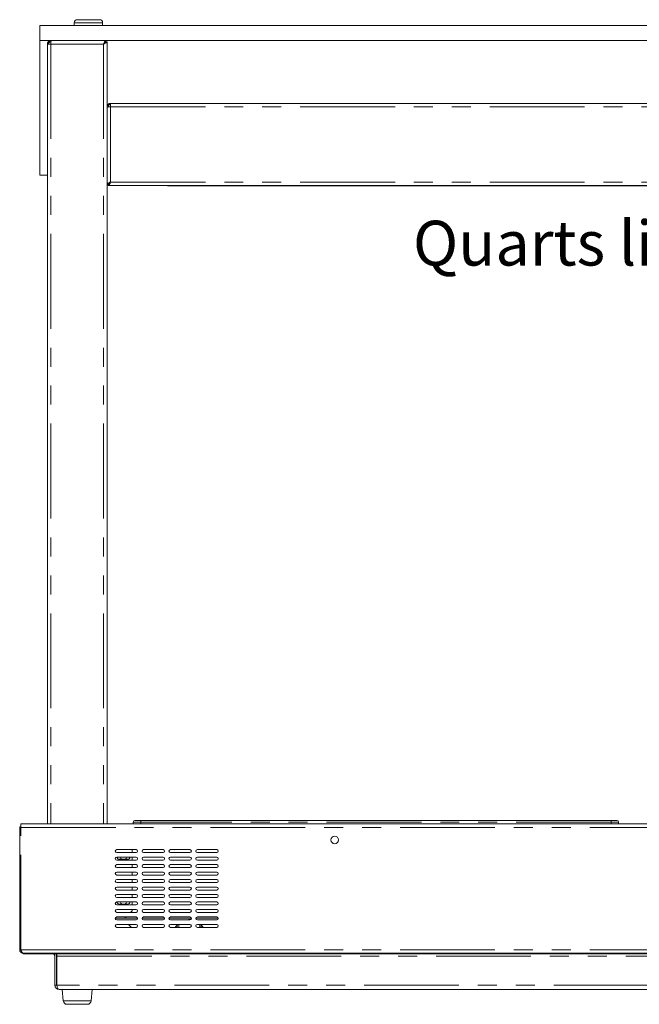
# Model space of a CAD drawing. Units: millimetres. Extents: x 0 to 586, y 0 to 420.
# Drawn here: x 171 to 212, y 136 to 202 of the extents above; entities that cross this region are included whole.
import ezdxf

# ---------------------------------------------------------------- set-up
doc = ezdxf.new("R2010")
doc.units = ezdxf.units.MM
doc.linetypes.add('PHANTOM', pattern=[12.7, 6.35, -1.27, 1.27, -1.27, 1.27, -1.27])
doc.styles.add('SLDTEXTSTYLE0', font='TXT', dxfattribs={"width": 0.605})

msp = doc.modelspace()

# ---------------------------------------------------------------- linework, layer by layer
at = {"color": 7, "linetype": 'Continuous', "lineweight": 15}
for p, q in [((171.9, 201.205), (251.9, 201.205)), ((171.9, 201.205), (171.9, 200.205)), ((174.2, 201.405), (174.2, 201.205)), ((174.4, 201.605), (175.9, 201.605)), ((176.1, 201.205), (176.1, 201.405)), ((171.9, 200.205), (251.9, 200.205)), ((171.9, 200.205), (171.9, 191.205)), ((172.4, 199.971), (172.4, 147.775)), ((172.4, 199.971), (172.634, 199.971)), ((172.634, 200.135), (172.634, 200.205)), ((176.298, 200.128), (176.298, 200.071)), ((176.325, 200.128), (176.298, 200.128)), ((176.318, 200.205), (176.318, 200.135)), ((176.395, 200.128), (176.325, 200.128)), ((176.368, 200.128), (176.325, 200.128)), ((176.395, 200.128), (176.395, 147.775)), ((176.47, 195.771), (176.4, 195.771)), ((176.4, 195.753), (176.4, 195.771)), ((176.4, 190.582), (176.4, 195.753)), ((176.634, 196.005), (247.166, 196.005)), ((176.634, 195.771), (176.634, 196.005)), ((176.395, 195.355), (176.4, 195.355)), ((171.9, 191.205), (172.4, 191.205)), ((176.395, 190.855), (176.4, 190.855)), ((176.4, 190.582), (176.47, 190.582)), ((176.477, 190.505), (176.477, 190.575)), ((176.477, 190.505), (247.323, 190.505)), ((180.45, 190.476), (180.45, 190.505)), ((180.45, 190.476), (243.35, 190.476)), ((170.625, 147.775), (253.175, 147.775)), ((170.625, 147.541), (170.625, 147.775)), ((178.15, 147.775), (178.15, 147.905)), ((178.25, 148.005), (178.65, 148.005)), ((178.65, 148.005), (210.15, 148.005)), ((210.15, 148.005), (210.55, 148.005)), ((210.65, 147.905), (210.65, 147.775)), ((170.615, 147.571), (170.545, 147.571)), ((170.545, 147.541), (170.545, 147.571)), ((170.545, 139.355), (170.545, 147.541)), ((170.615, 147.544), (170.615, 147.571)), ((177.045, 146.055), (178.345, 146.055)), ((178.345, 145.855), (177.045, 145.855)), ((178.08, 146.055), (178.08, 145.855)), ((178.845, 146.055), (180.145, 146.055)), ((180.145, 145.855), (178.845, 145.855)), ((180.645, 146.055), (181.945, 146.055)), ((181.945, 145.855), (180.645, 145.855)), ((182.445, 146.055), (183.745, 146.055)), ((183.745, 145.855), (182.445, 145.855)), ((177.045, 145.555), (178.345, 145.555)), ((178.345, 145.355), (177.045, 145.355)), ((177.045, 145.055), (178.345, 145.055)), ((177.225, 145.41), (177.775, 145.41)), ((178.08, 145.555), (178.08, 145.355)), ((178.08, 145.055), (178.08, 144.855)), ((178.845, 145.555), (180.145, 145.555)), ((180.145, 145.355), (178.845, 145.355)), ((178.845, 145.055), (180.145, 145.055)), ((180.645, 145.555), (181.945, 145.555)), ((181.945, 145.355), (180.645, 145.355)), ((180.645, 145.055), (181.945, 145.055)), ((182.445, 145.555), (183.745, 145.555)), ((183.745, 145.355), (182.445, 145.355)), ((182.445, 145.055), (183.745, 145.055)), ((178.345, 144.855), (177.045, 144.855)), ((177.045, 144.555), (178.345, 144.555)), ((178.345, 144.355), (177.045, 144.355)), ((178.08, 144.555), (178.08, 144.355)), ((180.145, 144.855), (178.845, 144.855)), ((178.845, 144.555), (180.145, 144.555)), ((180.145, 144.355), (178.845, 144.355)), ((181.945, 144.855), (180.645, 144.855)), ((180.645, 144.555), (181.945, 144.555)), ((181.945, 144.355), (180.645, 144.355)), ((183.745, 144.855), (182.445, 144.855)), ((182.445, 144.555), (183.745, 144.555)), ((183.745, 144.355), (182.445, 144.355)), ((177.045, 144.055), (178.345, 144.055)), ((178.345, 143.855), (177.045, 143.855)), ((178.08, 144.055), (178.08, 143.855)), ((178.845, 144.055), (180.145, 144.055)), ((180.145, 143.855), (178.845, 143.855)), ((180.645, 144.055), (181.945, 144.055)), ((181.945, 143.855), (180.645, 143.855)), ((182.445, 144.055), (183.745, 144.055)), ((183.745, 143.855), (182.445, 143.855)), ((177.045, 143.555), (178.345, 143.555)), ((178.345, 143.355), (177.045, 143.355)), ((177.045, 143.055), (178.345, 143.055)), ((178.08, 143.555), (178.08, 143.355)), ((178.08, 143.055), (178.08, 142.855)), ((178.845, 143.555), (180.145, 143.555)), ((180.145, 143.355), (178.845, 143.355)), ((178.845, 143.055), (180.145, 143.055)), ((180.645, 143.555), (181.945, 143.555)), ((181.945, 143.355), (180.645, 143.355)), ((180.645, 143.055), (181.945, 143.055)), ((182.445, 143.555), (183.745, 143.555)), ((183.745, 143.355), (182.445, 143.355)), ((182.445, 143.055), (183.745, 143.055)), ((178.345, 142.855), (177.045, 142.855)), ((177.045, 142.555), (178.345, 142.555)), ((178.345, 142.355), (177.045, 142.355)), ((177.225, 142.41), (177.775, 142.41)), ((178.08, 142.555), (178.08, 142.355)), ((180.145, 142.855), (178.845, 142.855)), ((178.845, 142.555), (180.145, 142.555)), ((180.145, 142.355), (178.845, 142.355)), ((181.945, 142.855), (180.645, 142.855)), ((180.645, 142.555), (181.945, 142.555)), ((181.945, 142.355), (180.645, 142.355)), ((183.745, 142.855), (182.445, 142.855)), ((182.445, 142.555), (183.745, 142.555)), ((183.745, 142.355), (182.445, 142.355)), ((177.045, 142.055), (178.345, 142.055)), ((178.345, 141.855), (177.045, 141.855)), ((178.08, 141.965), (177.97, 141.855)), ((178.08, 142.055), (178.08, 141.965)), ((178.845, 142.055), (180.145, 142.055)), ((180.145, 141.855), (178.845, 141.855)), ((180.645, 142.055), (181.945, 142.055)), ((181.945, 141.855), (180.645, 141.855)), ((182.445, 142.055), (183.745, 142.055)), ((183.745, 141.855), (182.445, 141.855)), ((177.58, 141.465), (176.945, 141.465)), ((177.045, 141.555), (178.345, 141.555)), ((178.345, 141.355), (177.045, 141.355)), ((177.045, 141.055), (178.345, 141.055)), ((177.67, 141.555), (177.58, 141.465)), ((178.444, 141.465), (177.58, 141.465)), ((177.826, 141.055), (178.026, 140.855)), ((180.244, 141.465), (178.745, 141.465)), ((178.845, 141.555), (180.145, 141.555)), ((180.145, 141.355), (178.845, 141.355)), ((178.845, 141.055), (180.145, 141.055)), ((182.044, 141.465), (180.545, 141.465)), ((180.645, 141.555), (181.945, 141.555)), ((181.945, 141.355), (180.645, 141.355)), ((180.645, 141.055), (181.945, 141.055)), ((183.844, 141.465), (182.345, 141.465)), ((182.445, 141.555), (183.745, 141.555)), ((183.745, 141.355), (182.445, 141.355)), ((182.445, 141.055), (183.745, 141.055)), ((178.345, 140.855), (177.045, 140.855)), ((180.145, 140.855), (178.845, 140.855)), ((181.945, 140.855), (180.645, 140.855)), ((181.1, 140.855), (181.1, 140.975)), ((183.745, 140.855), (182.445, 140.855)), ((182.7, 140.975), (182.7, 140.855)), ((170.625, 139.355), (170.545, 139.355)), ((170.779, 139.121), (170.789, 139.121)), ((170.789, 139.121), (253.011, 139.121)), ((170.825, 139.121), (170.825, 139.088)), ((171.52, 139.088), (170.825, 139.088)), ((171.52, 139.085), (171.52, 139.121)), ((172.72, 139.085), (171.52, 139.085)), ((172.72, 139.121), (172.72, 139.085)), ((172.736, 139.085), (172.72, 139.085)), ((172.9, 139.085), (172.9, 136.989)), ((172.9, 139.085), (173.02, 139.085)), ((173.037, 139.088), (172.965, 139.088)), ((173.02, 139.085), (173.02, 136.989)), ((173.037, 139.085), (173.037, 139.121)), ((174.237, 139.085), (173.037, 139.085)), ((173.037, 139.085), (173.037, 138.921)), ((174.237, 139.121), (174.237, 139.085)), ((174.237, 139.085), (240.4, 139.085)), ((173.037, 136.989), (173.037, 138.921)), ((250.616, 136.705), (173.184, 136.705)), ((173.4, 136.705), (173.467, 135.933)), ((175.332, 135.933), (175.4, 136.705)), ((174.4, 135.705), (173.716, 135.705)), ((175.083, 135.705), (174.4, 135.705))]:
    msp.add_line(p, q, dxfattribs=at)
at = {"color": 8, "linetype": 'PHANTOM', "lineweight": 0}
for p, q in [((176.1, 201.405), (174.2, 201.405)), ((172.634, 199.971), (176.161, 199.971)), ((172.634, 199.971), (172.634, 147.775)), ((176.161, 199.971), (176.161, 147.775)), ((176.634, 195.771), (247.166, 195.771)), ((176.634, 190.739), (176.634, 195.771)), ((176.634, 190.739), (247.166, 190.739)), ((178.65, 147.905), (178.15, 147.905)), ((178.65, 147.905), (178.65, 148.005)), ((178.65, 147.905), (178.65, 147.775)), ((210.15, 147.905), (178.65, 147.905)), ((210.15, 147.905), (210.15, 148.005)), ((210.15, 147.775), (210.15, 147.905)), ((210.65, 147.905), (210.15, 147.905)), ((170.625, 139.355), (170.625, 147.541)), ((170.625, 147.541), (253.175, 147.541)), ((181.2, 141.055), (181.2, 140.855)), ((182.6, 140.855), (182.6, 141.055)), ((170.625, 139.355), (253.175, 139.355)), ((172.736, 139.085), (172.736, 139.121)), ((173.037, 138.921), (240.4, 138.921)), ((172.9, 136.989), (173.02, 136.989)), ((250.762, 136.989), (173.037, 136.989)), ((173.467, 135.933), (174.4, 135.933)), ((174.4, 135.933), (175.332, 135.933))]:
    msp.add_line(p, q, dxfattribs=at)
at = {"color": 7, "linetype": 'Continuous', "lineweight": 15, "flags": 128}
for points in [[(172.606, 199.971), (172.633, 200.001), (172.635, 200.004)], [(176.225, 200.009), (176.217, 200.033), (176.211, 200.046)], [(181.124, 141.055), (181.01, 140.921), (180.965, 140.855)], [(181.998, 141.37), (181.85, 141.374), (181.691, 141.355)], [(182.834, 140.855), (182.728, 140.998), (182.675, 141.055)], [(172.967, 139.085), (172.946, 139.111), (172.937, 139.121)]]:
    msp.add_lwpolyline(points, dxfattribs=at)
at = {"color": 7, "linetype": 'Continuous', "lineweight": 15}
msp.add_circle((191.65, 146.705), 0.255, dxfattribs=at)
for centre, radius, start, end in [((174.4, 201.405), 0.2, 90, 180), ((175.9, 201.405), 0.2, 0, 90), ((172.634, 199.971), 0.234, 90, 180), ((172.634, 199.971), 0.164, 90, 180), ((176.066, 199.971), 0.234, 20.92397, 34.39046), ((176.634, 195.771), 0.234, 90, 180), ((176.634, 195.771), 0.164, 90, 180), ((176.754, 190.859), 0.284, 220.60225, 229.39807), ((178.25, 147.905), 0.1, 90, 180), ((210.55, 147.905), 0.1, 0, 90), ((177.045, 145.955), 0.1, 90, 270), ((178.345, 145.955), 0.1, 270, 90), ((178.845, 145.955), 0.1, 90, 270), ((180.145, 145.955), 0.1, 270, 90), ((180.645, 145.955), 0.1, 90, 270), ((180.9, 146.205), 0.165, 245.38002, 294.61998), ((181.945, 145.955), 0.1, 270, 90), ((182.445, 145.955), 0.1, 90, 270), ((183.745, 145.955), 0.1, 270, 90), ((177.045, 145.455), 0.1, 90, 270), ((177.045, 144.955), 0.1, 90, 270), ((177.225, 145.585), 0.175, 189.87089, 270), ((177.5, 145.585), 0.205, 188.41497, 238.61185), ((177.5, 145.585), 0.205, 301.38815, 351.58503), ((177.775, 145.585), 0.175, 270, 350.12911), ((178.345, 145.455), 0.1, 270, 90), ((178.345, 144.955), 0.1, 270, 90), ((178.845, 145.455), 0.1, 90, 270), ((178.845, 144.955), 0.1, 90, 270), ((180.145, 145.455), 0.1, 270, 90), ((180.145, 144.955), 0.1, 270, 90), ((180.645, 145.455), 0.1, 90, 270), ((180.645, 144.955), 0.1, 90, 270), ((181.945, 145.455), 0.1, 270, 90), ((181.945, 144.955), 0.1, 270, 90), ((182.445, 145.455), 0.1, 90, 270), ((182.445, 144.955), 0.1, 90, 270), ((183.745, 145.455), 0.1, 270, 90), ((183.745, 144.955), 0.1, 270, 90), ((177.045, 144.455), 0.1, 90, 270), ((178.345, 144.455), 0.1, 270, 90), ((178.845, 144.455), 0.1, 90, 270), ((180.145, 144.455), 0.1, 270, 90), ((180.645, 144.455), 0.1, 90, 270), ((181.945, 144.455), 0.1, 270, 90), ((182.445, 144.455), 0.1, 90, 270), ((183.745, 144.455), 0.1, 270, 90), ((177.045, 143.955), 0.1, 90, 270), ((178.345, 143.955), 0.1, 270, 90), ((178.845, 143.955), 0.1, 90, 270), ((180.145, 143.955), 0.1, 270, 90), ((180.645, 143.955), 0.1, 90, 270), ((181.945, 143.955), 0.1, 270, 90), ((182.445, 143.955), 0.1, 90, 270), ((183.745, 143.955), 0.1, 270, 90), ((177.045, 143.455), 0.1, 90, 270), ((177.045, 142.955), 0.1, 90, 270), ((178.345, 143.455), 0.1, 270, 90), ((178.345, 142.955), 0.1, 270, 90), ((178.845, 143.455), 0.1, 90, 270), ((178.845, 142.955), 0.1, 90, 270), ((180.145, 143.455), 0.1, 270, 90), ((180.145, 142.955), 0.1, 270, 90), ((180.645, 143.455), 0.1, 90, 270), ((180.645, 142.955), 0.1, 90, 270), ((181.945, 143.455), 0.1, 270, 90), ((181.945, 142.955), 0.1, 270, 90), ((182.445, 143.455), 0.1, 90, 270), ((182.445, 142.955), 0.1, 90, 270), ((183.745, 143.455), 0.1, 270, 90), ((183.745, 142.955), 0.1, 270, 90), ((177.045, 142.455), 0.1, 90, 270), ((177.225, 142.585), 0.175, 189.87089, 270), ((177.5, 142.585), 0.205, 188.41497, 238.61185), ((177.5, 142.585), 0.205, 301.38815, 351.58503), ((177.775, 142.585), 0.175, 270, 350.12911), ((178.345, 142.455), 0.1, 270, 90), ((178.845, 142.455), 0.1, 90, 270), ((180.145, 142.455), 0.1, 270, 90), ((180.645, 142.455), 0.1, 90, 270), ((181.945, 142.455), 0.1, 270, 90), ((182.445, 142.455), 0.1, 90, 270), ((183.745, 142.455), 0.1, 270, 90), ((177.045, 141.955), 0.1, 90, 270), ((178.345, 141.955), 0.1, 270, 90), ((178.845, 141.955), 0.1, 90, 270), ((180.145, 141.955), 0.1, 270, 90), ((180.645, 141.955), 0.1, 90, 270), ((181.945, 141.955), 0.1, 270, 90), ((182.445, 141.955), 0.1, 90, 270), ((183.745, 141.955), 0.1, 270, 90), ((177.045, 141.455), 0.1, 90, 270), ((177.045, 140.955), 0.1, 90, 270), ((178.345, 141.455), 0.1, 270, 90), ((178.345, 140.955), 0.1, 270, 90), ((178.845, 141.455), 0.1, 90, 270), ((178.845, 140.955), 0.1, 90, 270), ((180.145, 141.455), 0.1, 270, 90), ((180.145, 140.955), 0.1, 270, 90), ((180.645, 141.455), 0.1, 90, 270), ((180.645, 140.955), 0.1, 90, 270), ((181.2, 140.975), 0.1, 126.8699, 180), ((181.945, 141.455), 0.1, 270, 90), ((181.945, 140.955), 0.1, 270, 90), ((182.445, 141.455), 0.1, 90, 270), ((182.445, 140.955), 0.1, 90, 270), ((182.6, 140.975), 0.1, 0, 53.1301), ((183.745, 141.455), 0.1, 270, 90), ((183.745, 140.955), 0.1, 270, 90), ((172.736, 138.921), 0.164, 0, 90), ((173.184, 136.989), 0.284, 180, 270), ((173.184, 136.989), 0.164, 180, 211.79923), ((173.716, 135.955), 0.25, 185, 270), ((175.083, 135.955), 0.25, 270, 355)]:
    msp.add_arc(centre, radius, start, end, dxfattribs=at)
msp.add_ellipse((173.184, 136.989), major_axis=(0, 0.284), ratio=0.515219, start_param=1.570796, end_param=3.141593, dxfattribs=at)
for points, knots in [([(172.634, 199.971), (172.635, 200.001), (172.638, 200.063), (172.642, 200.14), (172.647, 200.194), (172.65, 200.201), (172.651, 200.205)], [0, 0, 0, 0, 0.2500033, 0.5000064, 0.7500023, 1, 1, 1, 1]), ([(172.642, 200.136), (172.641, 200.112), (172.639, 200.073), (172.636, 200.023), (172.635, 200.003)], [0, 0, 0, 0, 0.6123052, 1, 1, 1, 1]), ([(176.318, 200.205), (176.306, 200.202), (176.282, 200.195), (176.245, 200.148), (176.208, 200.079), (176.18, 200.015), (176.165, 199.979), (176.161, 199.971)], [0, 0, 0, 0, 0.233547, 0.467147, 0.700751, 0.934366, 1, 1, 1, 1]), ([(176.318, 200.135), (176.306, 200.132), (176.28, 200.128), (176.242, 200.091), (176.202, 200.037), (176.175, 199.993), (176.161, 199.971)], [0, 0, 0, 0, 0.2381521, 0.4899011, 0.741682, 1, 1, 1, 1]), ([(176.161, 199.971), (176.183, 199.984), (176.227, 200.01), (176.281, 200.049), (176.319, 200.088), (176.323, 200.114), (176.325, 200.128)], [0, 0, 0, 0, 0.250005, 0.500002, 0.75, 1, 1, 1, 1]), ([(176.161, 199.971), (176.192, 199.984), (176.254, 200.01), (176.332, 200.049), (176.386, 200.088), (176.392, 200.114), (176.395, 200.128)], [0, 0, 0, 0, 0.250002, 0.500003, 0.75, 1, 1, 1, 1]), ([(176.4, 195.753), (176.403, 195.754), (176.41, 195.757), (176.464, 195.762), (176.542, 195.766), (176.603, 195.769), (176.634, 195.771)], [0, 0, 0, 0, 0.25, 0.5000031, 0.7500024, 1, 1, 1, 1]), ([(176.634, 190.739), (176.605, 190.726), (176.548, 190.702), (176.473, 190.665), (176.42, 190.629), (176.401, 190.601), (176.4, 190.585), (176.4, 190.582)], [0, 0, 0, 0, 0.233546, 0.467145, 0.700745, 0.934347, 1, 1, 1, 1]), ([(176.634, 190.739), (176.613, 190.726), (176.571, 190.7), (176.516, 190.661), (176.477, 190.622), (176.472, 190.595), (176.47, 190.582)], [0, 0, 0, 0, 0.240616, 0.492356, 0.744127, 1, 1, 1, 1]), ([(176.477, 190.575), (176.49, 190.577), (176.516, 190.582), (176.555, 190.62), (176.594, 190.674), (176.621, 190.717), (176.634, 190.739)], [0, 0, 0, 0, 0.250007, 0.499999, 0.749992, 1, 1, 1, 1]), ([(176.477, 190.505), (176.49, 190.508), (176.516, 190.515), (176.555, 190.569), (176.594, 190.647), (176.621, 190.708), (176.634, 190.739)], [0, 0, 0, 0, 0.250005, 0.500003, 0.749996, 1, 1, 1, 1]), ([(170.545, 147.571), (170.546, 147.573), (170.548, 147.578), (170.567, 147.583), (170.593, 147.587), (170.614, 147.587), (170.625, 147.587)], [0, 0, 0, 0, 0.249996, 0.500004, 0.750013, 1, 1, 1, 1]), ([(170.545, 147.541), (170.546, 147.541), (170.548, 147.541), (170.567, 147.541), (170.593, 147.541), (170.614, 147.541), (170.625, 147.541)], [0, 0, 0, 0, 0.249999, 0.500004, 0.75001, 1, 1, 1, 1]), ([(170.615, 147.571), (170.615, 147.572), (170.615, 147.572), (170.617, 147.573), (170.621, 147.573), (170.623, 147.573), (170.625, 147.573)], [0, 0, 0, 0, 0.2499669, 0.4999516, 0.7500114, 1, 1, 1, 1]), ([(170.545, 139.355), (170.548, 139.326), (170.554, 139.268), (170.602, 139.193), (170.672, 139.14), (170.736, 139.122), (170.771, 139.121), (170.779, 139.121)], [0, 0, 0, 0, 0.235206, 0.470477, 0.705752, 0.941024, 1, 1, 1, 1]), ([(170.615, 139.355), (170.617, 139.334), (170.622, 139.293), (170.651, 139.244), (170.68, 139.227), (170.689, 139.221)], [0, 0, 0, 0, 0.379856, 0.787484, 1, 1, 1, 1]), ([(170.789, 139.121), (170.776, 139.124), (170.75, 139.13), (170.711, 139.178), (170.673, 139.248), (170.644, 139.312), (170.628, 139.347), (170.625, 139.355)], [0, 0, 0, 0, 0.235203, 0.470476, 0.70575, 0.941022, 1, 1, 1, 1]), ([(170.825, 139.088), (170.811, 139.09), (170.792, 139.092), (170.773, 139.115), (170.767, 139.121)], [0, 0, 0, 0, 0.732885, 1, 1, 1, 1])]:
    msp.add_open_spline(points, degree=3, knots=knots, dxfattribs=at)

# ---------------------------------------------------------------- texts
at = {"color": 7, "linetype": 'Continuous', "lineweight": 0, "insert": (196.885, 188.15), "char_height": 3, "attachment_point": 1, "style": 'SLDTEXTSTYLE0'}
msp.add_mtext('Quarts light duct', dxfattribs=at)

doc.saveas('drawing.dxf')
